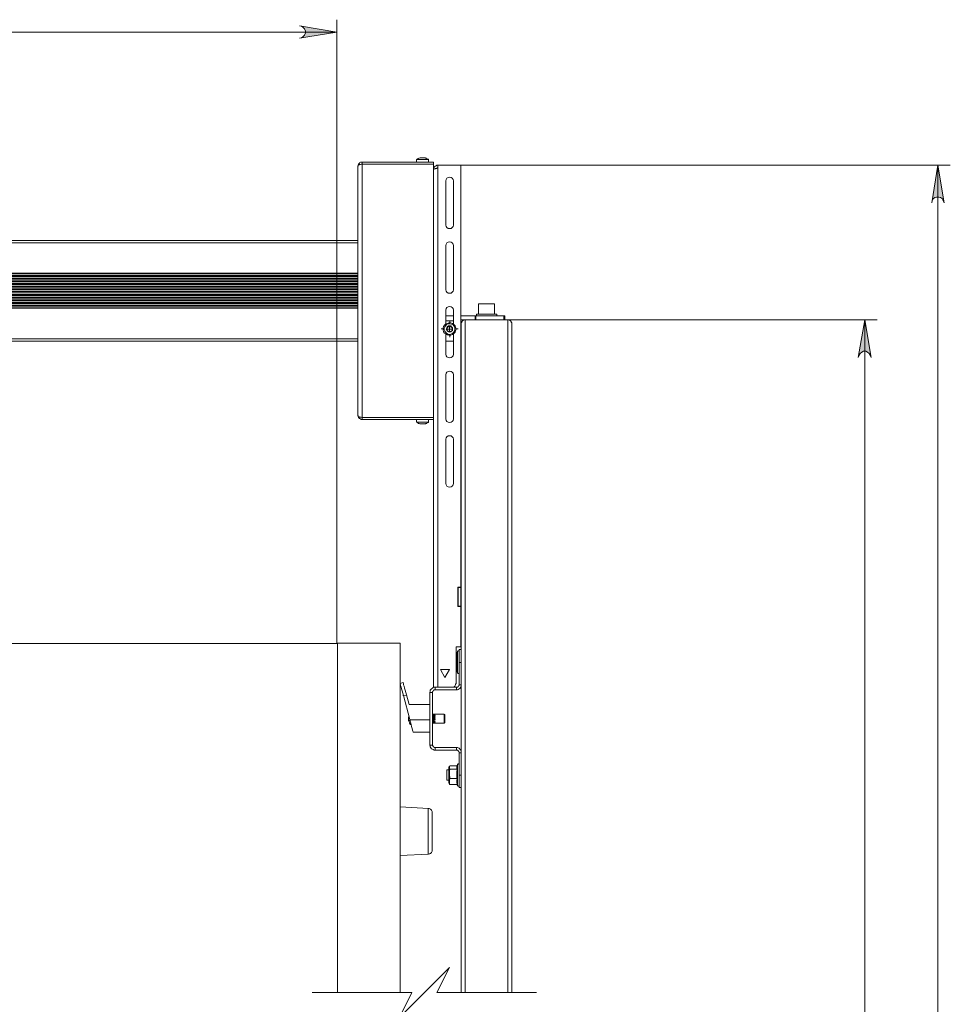
# Model space of a CAD drawing. Units: millimetres. Extents: x 549 to 561.7, y 414.8 to 425.6.
# Drawn here: x 558.6 to 561.5, y 422 to 425.1 of the extents above; entities that cross this region are included whole.
import ezdxf

# ---------------------------------------------------------------- set-up
doc = ezdxf.new("R2010")
doc.units = ezdxf.units.MM
doc.layers.add('PDF _Геометрия', color=7, linetype='Continuous')
doc.layers.add('PDF _Сплошная заливка', color=7, linetype='Continuous')

msp = doc.modelspace()

# ---------------------------------------------------------------- hatches: boundary and pattern name
at = {"layer": 'PDF _Сплошная заливка', "transparency": 33554559}
h = msp.add_hatch(color=256, dxfattribs=at)
h.paths.add_polyline_path([(556.5291, 425.09), (556.5222, 425.0886), (556.5166, 425.0844), (556.5125, 425.0803), (556.5097, 425.0733), (556.5097, 425.0678), (556.5125, 425.0608), (556.5166, 425.0566), (556.5222, 425.0525), (556.5291, 425.0511), (556.4111, 425.0705)], flags=0)
h.paths.add_polyline_path([(559.4416, 425.0511), (559.4486, 425.0525), (559.4541, 425.0566), (559.4583, 425.0608), (559.4611, 425.0678), (559.4611, 425.0733), (559.4583, 425.0803), (559.4541, 425.0844), (559.4486, 425.0886), (559.4416, 425.09), (559.5597, 425.0705)], flags=0)
h = msp.add_hatch(color=256, dxfattribs=at)
h.paths.add_polyline_path([(561.4652, 424.5344), (561.4625, 424.5414), (561.4597, 424.5469), (561.4541, 424.5511), (561.4486, 424.5525), (561.4416, 424.5525), (561.4361, 424.5511), (561.4305, 424.5469), (561.4277, 424.5414), (561.4264, 424.5344), (561.4458, 424.6525)], flags=0)
h.paths.add_polyline_path([(561.4264, 418.8858), (561.4277, 418.8789), (561.4305, 418.8733), (561.4361, 418.8691), (561.4416, 418.8678), (561.4486, 418.8678), (561.4541, 418.8691), (561.4597, 418.8733), (561.4625, 418.8789), (561.4652, 418.8858), (561.4458, 418.7678)], flags=0)
h.paths.add_polyline_path([(555.5527, 423.8941), (555.5541, 423.8886), (555.5583, 423.883), (555.5625, 423.8789), (555.5694, 423.8761), (555.575, 423.8761), (555.5819, 423.8789), (555.5861, 423.883), (555.5902, 423.8886), (555.5916, 423.8941), (555.5722, 423.7761)], flags=0)
h.paths.add_polyline_path([(555.5916, 423.0344), (555.5902, 423.0414), (555.5861, 423.0469), (555.5819, 423.0511), (555.575, 423.0525), (555.5694, 423.0525), (555.5625, 423.0511), (555.5583, 423.0469), (555.5541, 423.0414), (555.5527, 423.0344), (555.5722, 423.1525)], flags=0)
h = msp.add_hatch(color=256, dxfattribs=at)
h.paths.add_polyline_path([(549.2305, 420.9955), (549.2319, 420.9886), (549.2361, 420.983), (549.2402, 420.9789), (549.2472, 420.9775), (549.2527, 420.9775), (549.2597, 420.9789), (549.2639, 420.983), (549.268, 420.9886), (549.2694, 420.9955), (549.25, 420.8775)], flags=0)
h.paths.add_polyline_path([(549.2694, 423.0469), (549.268, 423.0525), (549.2639, 423.0594), (549.2597, 423.0636), (549.2527, 423.065), (549.2472, 423.065), (549.2402, 423.0636), (549.2361, 423.0594), (549.2319, 423.0525), (549.2305, 423.0469), (549.25, 423.165)], flags=0)
h.paths.add_polyline_path([(549.2319, 418.8983), (549.2347, 418.8914), (549.2375, 418.8858), (549.243, 418.8816), (549.2486, 418.8789), (549.2555, 418.8789), (549.2611, 418.8816), (549.2666, 418.8858), (549.2694, 418.8914), (549.2708, 418.8983), (549.2514, 418.7803)], flags=0)
h.paths.add_polyline_path([(549.2708, 420.7594), (549.2694, 420.765), (549.2666, 420.7705), (549.2611, 420.7747), (549.2555, 420.7775), (549.2486, 420.7775), (549.243, 420.7747), (549.2375, 420.7705), (549.2347, 420.765), (549.2319, 420.7594), (549.2514, 420.8775)], flags=0)
h.paths.add_polyline_path([(561.1958, 418.8858), (561.1986, 418.8789), (561.2014, 418.8733), (561.2069, 418.8691), (561.2125, 418.8678), (561.2194, 418.8678), (561.225, 418.8691), (561.2305, 418.8733), (561.2333, 418.8789), (561.2361, 418.8858), (561.2166, 418.7678)], flags=0)
h.paths.add_polyline_path([(561.2361, 424.0497), (561.2333, 424.0566), (561.2305, 424.0622), (561.225, 424.0664), (561.2194, 424.0691), (561.2125, 424.0691), (561.2069, 424.0664), (561.2014, 424.0622), (561.1986, 424.0566), (561.1958, 424.0497), (561.2166, 424.1678)], flags=0)

# ---------------------------------------------------------------- linework, layer by layer
at = {"layer": 'PDF _Геометрия', "lineweight": 20}
for points in [[(555.5333, 423.1525), (559.5597, 423.1525), (559.5597, 425.1094)], [(556.4111, 425.0705), (559.5597, 425.0705)], [(559.6389, 424.6622), (559.6389, 424.6566), (559.6389, 423.8608), (559.6389, 423.8553)], [(559.8764, 424.6441), (559.8764, 423.015)], [(559.9486, 424.6525), (561.4847, 424.6525)], [(561.4458, 424.6525), (561.4458, 418.7678)], [(559.625, 424.4094), (556.8972, 424.4094), (556.8861, 424.4094)], [(556.8972, 424.3136), (559.625, 424.3136)], [(556.8972, 424.3122), (559.625, 424.3122)], [(556.8972, 424.3066), (559.625, 424.3066)], [(556.8972, 424.3039), (559.625, 424.3039)], [(556.8972, 424.2983), (559.625, 424.2983)], [(556.8972, 424.2955), (559.625, 424.2955)], [(556.8972, 424.29), (559.625, 424.29)], [(556.8972, 424.2872), (559.625, 424.2872)], [(556.8972, 424.2816), (559.625, 424.2816)], [(556.8972, 424.2789), (559.625, 424.2789)], [(556.8972, 424.2733), (559.625, 424.2733)], [(556.8972, 424.2705), (559.625, 424.2705)], [(556.8972, 424.265), (559.625, 424.265)], [(556.8972, 424.2622), (559.625, 424.2622)], [(556.8972, 424.2566), (559.625, 424.2566)], [(556.8972, 424.2525), (559.625, 424.2525)], [(556.8972, 424.2469), (559.625, 424.2469)], [(556.8972, 424.2441), (559.625, 424.2441)], [(556.8972, 424.2386), (559.625, 424.2386)], [(556.8972, 424.2358), (559.625, 424.2358)], [(556.8972, 424.2303), (559.625, 424.2303)], [(556.8972, 424.2275), (559.625, 424.2275)], [(556.8972, 424.2219), (559.625, 424.2219)], [(556.8972, 424.2191), (559.625, 424.2191)], [(556.8972, 424.2136), (559.625, 424.2136)], [(556.8972, 424.2108), (559.625, 424.2108)], [(556.8972, 424.2053), (559.625, 424.2053)], [(556.8972, 424.2039), (559.625, 424.2039)], [(559.993, 424.1678), (559.993, 424.1803)], [(559.9958, 424.1803), (559.9958, 424.1678)], [(560.0833, 424.1678), (560.0833, 424.1803)], [(559.9014, 424.165), (559.925, 424.165)], [(559.9027, 424.1386), (559.9125, 424.1386), (559.9125, 424.1483)], [(559.9137, 424.1591), (559.9137, 424.166)], [(559.9625, 422.0566), (559.9625, 424.1678)], [(560.0958, 422.0566), (560.0958, 424.1678), (561.2555, 424.1678)], [(561.2166, 418.7678), (561.2166, 424.1678)], [(559.894, 424.1394), (559.8872, 424.1394)], [(559.9222, 424.1386), (559.9125, 424.1386), (559.9125, 424.1289)], [(559.9137, 424.1197), (559.9137, 424.1128)], [(559.9334, 424.1394), (559.9403, 424.1394)], [(559.625, 424.108), (556.8972, 424.108), (556.8861, 424.108)], [(559.561, 422.9603), (559.561, 423.1532)], [(559.7578, 423.1532), (559.561, 423.1532)], [(559.7578, 422.0576), (559.7578, 423.1532)], [(559.9375, 423.1275), (559.9375, 423.1261), (559.9375, 423.1247), (559.9375, 423.1219), (559.9375, 423.1178), (559.9375, 423.1136), (559.9375, 423.1066), (559.9375, 423.1011), (559.9375, 423.0928), (559.9375, 423.0858), (559.9375, 423.0803), (559.9375, 423.0733), (559.9375, 423.0691), (559.9375, 423.065), (559.9375, 423.0622), (559.9375, 423.0608), (559.9375, 423.0594)], [(559.95, 423.0928), (559.943, 423.0928)], [(559.7578, 423.0266), (559.7673, 423.0292)], [(559.7673, 423.0292), (559.7675, 423.0284), (559.7681, 423.0263), (559.769, 423.0228), (559.7703, 423.018), (559.7718, 423.0123), (559.7736, 423.0057), (559.7755, 422.9986), (559.7775, 422.9912)], [(559.768, 422.9886), (559.766, 422.996), (559.7641, 423.0032), (559.7623, 423.0097), (559.7608, 423.0155), (559.7595, 423.0202), (559.7586, 423.0237), (559.758, 423.0259), (559.7578, 423.0266)], [(559.8597, 422.9983), (559.8514, 422.9983)], [(559.868, 423.015), (559.868, 423.0066)], [(559.9347, 423.015), (559.9347, 423.0066)], [(559.943, 423.0219), (559.95, 423.0219)], [(559.7764, 422.99), (559.7666, 422.9886)], [(559.7882, 422.913), (559.768, 422.9886)], [(559.7775, 422.9912), (559.7858, 422.9603)], [(559.561, 422.0576), (559.561, 422.9603)], [(559.7858, 422.9603), (559.8527, 422.9603)], [(559.7875, 422.9122), (559.8514, 422.9122)], [(559.7988, 422.8737), (559.7986, 422.8744), (559.798, 422.8767), (559.797, 422.8803), (559.7957, 422.8852), (559.7941, 422.8912), (559.7923, 422.898), (559.7903, 422.9054), (559.7882, 422.913)], [(559.7902, 422.8983), (559.7902, 422.8997), (559.7902, 422.9025)], [(559.8527, 422.8737), (559.7988, 422.8737)], [(559.8514, 422.833), (559.8597, 422.833)], [(559.868, 422.8261), (559.868, 422.8178)], [(559.9347, 422.8178), (559.9347, 422.8261)], [(559.943, 422.8094), (559.95, 422.8094)], [(559.9375, 422.7719), (559.9375, 422.7705), (559.9375, 422.7678), (559.9375, 422.7622), (559.9375, 422.758), (559.9375, 422.7511), (559.9375, 422.7441), (559.9375, 422.7372), (559.9375, 422.7303), (559.9375, 422.7233), (559.9375, 422.7178), (559.9375, 422.7136), (559.9375, 422.7094), (559.9375, 422.7066), (559.9375, 422.7053)], [(559.943, 422.7386), (559.95, 422.7386)], [(559.847, 422.6341), (559.7578, 422.639)], [(559.8458, 422.49), (559.8458, 422.4914), (559.8458, 422.4928), (559.8458, 422.4969), (559.8458, 422.5011), (559.8458, 422.5066), (559.8458, 422.5136), (559.8458, 422.5219), (559.8458, 422.5303), (559.8458, 422.54), (559.8458, 422.5497), (559.8458, 422.5594), (559.8458, 422.5691), (559.8458, 422.5789), (559.8458, 422.5886), (559.8458, 422.5983), (559.8458, 422.6066), (559.8458, 422.6136), (559.8458, 422.6191), (559.8458, 422.6247), (559.8458, 422.6289), (559.8458, 422.6316), (559.8458, 422.633)], [(559.8582, 422.6223), (559.858, 422.6245), (559.8574, 422.6267), (559.8563, 422.6287), (559.855, 422.6305), (559.8533, 422.6319), (559.8514, 422.633), (559.8492, 422.6338), (559.847, 422.6341)], [(559.8582, 422.503), (559.8582, 422.5037), (559.8582, 422.5057), (559.8582, 422.5092), (559.8582, 422.5138), (559.8582, 422.5196), (559.8582, 422.5265), (559.8582, 422.5341), (559.8582, 422.5425), (559.8582, 422.5513), (559.8582, 422.5604), (559.8582, 422.5695), (559.8582, 422.5785), (559.8582, 422.5871), (559.8582, 422.5951), (559.8582, 422.6023), (559.8582, 422.6087), (559.8582, 422.6139), (559.8582, 422.618), (559.8582, 422.6208), (559.8582, 422.6222), (559.8582, 422.6223)], [(559.847, 422.4912), (559.8492, 422.4915), (559.8514, 422.4922), (559.8533, 422.4934), (559.855, 422.4948), (559.8563, 422.4966), (559.8574, 422.4986), (559.858, 422.5007), (559.8582, 422.503)], [(559.7578, 422.4863), (559.847, 422.4912)], [(560.1861, 422.0566), (559.8736, 422.0566), (559.9125, 422.1358), (559.8347, 422.0566), (559.7555, 421.9789), (559.7944, 422.0566), (559.4819, 422.0566)]]:
    msp.add_lwpolyline(points, dxfattribs=at)
for points in [[(559.4416, 425.0511), (559.4486, 425.0525), (559.4541, 425.0566), (559.4583, 425.0608), (559.4611, 425.0678), (559.4611, 425.0733), (559.4583, 425.0803), (559.4541, 425.0844), (559.4486, 425.0886), (559.4416, 425.09), (559.5597, 425.0705)], [(561.4652, 424.5344), (561.4625, 424.5414), (561.4597, 424.5469), (561.4541, 424.5511), (561.4486, 424.5525), (561.4416, 424.5525), (561.4361, 424.5511), (561.4305, 424.5469), (561.4277, 424.5414), (561.4264, 424.5344), (561.4458, 424.6525)], [(561.2361, 424.0497), (561.2333, 424.0566), (561.2305, 424.0622), (561.225, 424.0664), (561.2194, 424.0691), (561.2125, 424.0691), (561.2069, 424.0664), (561.2014, 424.0622), (561.1986, 424.0566), (561.1958, 424.0497), (561.2166, 424.1678)]]:
    msp.add_lwpolyline(points, close=True, dxfattribs=at)
at = {"layer": 'PDF _Геометрия', "lineweight": 18}
for points in [[(559.8305, 424.6761), (559.8319, 424.6761), (559.8333, 424.6761), (559.8347, 424.6761), (559.8361, 424.6761), (559.8347, 424.6761), (559.8333, 424.6761), (559.8319, 424.6761), (559.8305, 424.6761), (559.8291, 424.6761), (559.8277, 424.6761), (559.8264, 424.6761), (559.825, 424.6761), (559.8236, 424.6761), (559.8222, 424.6761), (559.8236, 424.6761), (559.825, 424.6761), (559.8222, 424.6761), (559.8208, 424.6761), (559.818, 424.6747), (559.8166, 424.6747), (559.8152, 424.6733), (559.8125, 424.6733), (559.8111, 424.6719), (559.8097, 424.6705), (559.8097, 424.6622)], [(559.8472, 424.6705), (559.8458, 424.6705), (559.843, 424.6705), (559.8402, 424.6705), (559.8347, 424.6705), (559.8305, 424.6705), (559.825, 424.6705), (559.8208, 424.6705), (559.8166, 424.6705), (559.8125, 424.6705), (559.8111, 424.6705), (559.8097, 424.6705)], [(559.825, 424.6761), (559.8264, 424.6761), (559.8277, 424.6761)], [(559.825, 424.6761), (559.825, 424.6761)], [(559.8277, 424.6761), (559.8277, 424.6761)], [(559.8277, 424.6761), (559.8277, 424.6761)], [(559.8305, 424.6761), (559.8305, 424.6761)], [(559.8472, 424.6622), (559.8472, 424.6705), (559.8458, 424.6719), (559.843, 424.6733), (559.8416, 424.6733), (559.8402, 424.6747), (559.8375, 424.6747), (559.8361, 424.6761), (559.8347, 424.6761), (559.8319, 424.6761)], [(559.625, 424.6497), (559.6264, 424.6525), (559.6264, 424.6539), (559.6277, 424.6566), (559.6291, 424.658), (559.6305, 424.6594), (559.6319, 424.6608), (559.6333, 424.6622), (559.6361, 424.6622), (559.6389, 424.6622), (559.8625, 424.6622), (559.8625, 424.6566), (559.6389, 424.6566), (559.6361, 424.6566), (559.6333, 424.6553), (559.6319, 424.6553), (559.6305, 424.6553), (559.6291, 424.6539), (559.6277, 424.6525), (559.6264, 424.6525), (559.6264, 424.6511), (559.625, 424.6497), (559.625, 423.8678), (559.6264, 423.8664), (559.6264, 423.865), (559.6277, 423.8636), (559.6291, 423.8636), (559.6305, 423.8622), (559.6333, 423.8622), (559.6361, 423.8622), (559.6389, 423.8608), (559.8625, 423.8608), (559.6389, 423.8608), (559.6375, 423.8608), (559.6361, 423.8622)], [(559.6361, 424.6566), (559.6375, 424.6566), (559.6389, 424.6566), (559.8625, 424.6566), (559.8625, 424.6372), (559.8625, 424.6386), (559.8625, 424.64), (559.8639, 424.64), (559.8652, 424.6414), (559.8666, 424.6414), (559.868, 424.6414), (559.8694, 424.6428), (559.8708, 424.6428), (559.8722, 424.6428), (559.875, 424.6441), (559.8764, 424.6441), (559.8764, 424.6525), (559.9486, 424.6525), (559.9486, 423.3289), (559.9486, 423.3275)], [(559.818, 424.6566), (559.818, 424.6566)], [(559.8389, 424.6566), (559.8389, 424.6566)], [(559.95, 422.0566), (559.95, 422.6997), (559.95, 422.7011), (559.95, 422.7025), (559.95, 422.7066), (559.95, 422.7108), (559.95, 422.7178), (559.95, 422.7247), (559.95, 422.7316), (559.95, 422.7386), (559.95, 422.8094), (559.95, 422.8136), (559.9486, 422.8164), (559.9472, 422.8191), (559.9458, 422.8205), (559.943, 422.8233), (559.9402, 422.8247), (559.9375, 422.8261), (559.9347, 422.8261), (559.868, 422.8261), (559.8666, 422.8261), (559.8652, 422.8261), (559.8639, 422.8275), (559.8625, 422.8275), (559.8611, 422.8289), (559.8611, 422.8303), (559.8597, 422.8316), (559.8597, 422.833), (559.8597, 422.9983), (559.8597, 423.0011), (559.8611, 423.0025), (559.8611, 423.0039), (559.8625, 423.0039), (559.8639, 423.0053), (559.8652, 423.0066), (559.8666, 423.0066), (559.868, 423.0066), (559.9347, 423.0066), (559.9375, 423.0066), (559.9402, 423.008), (559.943, 423.0094), (559.9458, 423.0108), (559.9472, 423.0136), (559.9486, 423.0164), (559.95, 423.0191), (559.95, 423.0219), (559.95, 423.0928), (559.95, 423.1011), (559.95, 423.108), (559.95, 423.115), (559.95, 423.1219), (559.95, 423.1261), (559.95, 423.1303), (559.95, 423.1316), (559.95, 423.133), (559.943, 423.133), (559.943, 423.1316), (559.943, 423.1303), (559.943, 423.1261), (559.943, 423.1219), (559.943, 423.115), (559.943, 423.108), (559.943, 423.1011), (559.943, 423.0928), (559.943, 423.0219), (559.943, 423.0205), (559.9416, 423.0191), (559.9416, 423.0178), (559.9402, 423.0164), (559.9389, 423.0164), (559.9375, 423.015), (559.9361, 423.015), (559.9347, 423.015), (559.868, 423.015), (559.8666, 423.015), (559.8639, 423.015), (559.8625, 423.015), (559.8625, 424.6372), (559.8625, 424.64), (559.8625, 424.6428), (559.8639, 424.6455), (559.8666, 424.6483), (559.868, 424.6497), (559.8708, 424.6511), (559.8736, 424.6525), (559.8764, 424.6525)], [(559.8764, 424.6441), (559.875, 424.6441), (559.8736, 424.6441)], [(559.625, 424.4164), (556.8972, 424.4164)], [(560.0541, 424.1858), (560.0541, 424.2178), (560.0527, 424.2178), (560.05, 424.2178), (560.0458, 424.2178), (560.0402, 424.2178), (560.0347, 424.2178), (560.0291, 424.2178), (560.0236, 424.2178), (560.018, 424.2178), (560.0125, 424.2178), (560.0083, 424.2178), (560.0055, 424.2178), (560.0041, 424.2178), (560.0041, 424.1858)], [(559.9014, 424.1803), (559.925, 424.1803)], [(559.9486, 424.1803), (559.993, 424.1803), (559.9944, 424.1803), (559.9958, 424.1803), (560.0833, 424.1803), (560.0847, 424.1803), (560.0861, 424.1803), (560.0861, 424.1678)], [(560.0611, 424.1803), (560.0611, 424.1858), (560.0597, 424.1858), (560.0583, 424.1858), (560.0555, 424.1858), (560.0514, 424.1858), (560.0458, 424.1858), (560.0389, 424.1858), (560.0319, 424.1858), (560.0264, 424.1858), (560.0194, 424.1858), (560.0125, 424.1858), (560.0069, 424.1858), (560.0027, 424.1858), (560, 424.1858), (559.9986, 424.1858), (559.9972, 424.1858), (559.9972, 424.1803)], [(559.9486, 424.1678), (559.9625, 424.1678), (559.9597, 424.1678), (559.9583, 424.1678), (559.9555, 424.1664), (559.9541, 424.165), (559.9527, 424.1636), (559.9514, 424.1608), (559.95, 424.1594), (559.95, 424.1566), (559.95, 423.133)], [(560.1083, 422.0566), (560.1083, 424.1566), (560.1083, 424.158), (560.1069, 424.1608), (560.1069, 424.1622), (560.1055, 424.1636), (560.1041, 424.165), (560.1014, 424.1664), (560.1, 424.1678), (560.0986, 424.1678), (560.0958, 424.1678), (559.9625, 424.1678), (559.9597, 424.1678), (559.9583, 424.1678), (559.9569, 424.1664), (559.9541, 424.165), (559.9527, 424.1636), (559.9514, 424.1622), (559.9514, 424.1608), (559.95, 424.158), (559.95, 424.1566)], [(560.1083, 424.1566), (560.1083, 424.1594), (560.1069, 424.1608), (560.1055, 424.1636), (560.1041, 424.165), (560.1027, 424.1664), (560.1, 424.1678), (560.0986, 424.1678), (560.0958, 424.1678), (559.9625, 424.1678)], [(556.8972, 424.1011), (559.625, 424.1011)], [(559.9014, 424.1011), (559.925, 424.1011)], [(559.8625, 423.8553), (559.6389, 423.8553), (559.6361, 423.8553), (559.6333, 423.8566), (559.6305, 423.858), (559.6291, 423.8594), (559.6277, 423.8608), (559.6264, 423.8636), (559.6264, 423.865), (559.625, 423.8678)], [(559.8097, 423.8553), (559.8097, 423.8469), (559.8111, 423.8455), (559.8125, 423.8455), (559.8139, 423.8441), (559.8152, 423.8428), (559.8166, 423.8428), (559.818, 423.8428), (559.8194, 423.8414), (559.8208, 423.8414), (559.8236, 423.8414), (559.825, 423.8414), (559.8264, 423.8414), (559.825, 423.8414), (559.8264, 423.8414), (559.8277, 423.8414), (559.8291, 423.8414), (559.8305, 423.8414), (559.8319, 423.8414), (559.8333, 423.8414), (559.8347, 423.8414)], [(559.8097, 423.8469), (559.8111, 423.8469), (559.8125, 423.8469), (559.8152, 423.8469), (559.8194, 423.8469), (559.825, 423.8469), (559.8305, 423.8469), (559.8347, 423.8469), (559.8389, 423.8469), (559.843, 423.8469), (559.8458, 423.8469), (559.8472, 423.8469)], [(559.818, 423.8608), (559.818, 423.8608)], [(559.8194, 423.8414), (559.8208, 423.8414), (559.8222, 423.8414), (559.8236, 423.8414), (559.825, 423.8414), (559.8264, 423.8414), (559.8277, 423.8414), (559.8291, 423.8414), (559.8277, 423.8414)], [(559.8194, 423.8414), (559.8194, 423.8414)], [(559.8264, 423.8414), (559.8264, 423.8414)], [(559.8264, 423.8414), (559.8264, 423.8414)], [(559.8264, 423.8414), (559.8264, 423.8414)], [(559.8264, 423.8414), (559.8264, 423.8414)], [(559.8277, 423.8414), (559.8277, 423.8414)], [(559.8277, 423.8414), (559.8277, 423.8414)], [(559.8305, 423.8414), (559.8305, 423.8414)], [(559.8305, 423.8414), (559.8305, 423.8414)], [(559.8333, 423.8414), (559.8347, 423.8414), (559.8375, 423.8414), (559.8389, 423.8428), (559.8402, 423.8428), (559.8416, 423.8428), (559.843, 423.8441), (559.8444, 423.8455), (559.8458, 423.8455), (559.8472, 423.8469), (559.8472, 423.8553)], [(559.8389, 423.8608), (559.8389, 423.8608)], [(559.9486, 423.2691), (559.9486, 423.2678), (559.9389, 423.2678), (559.9389, 423.3289), (559.9486, 423.3289)], [(559.9402, 423.3178), (559.9389, 423.3178)], [(559.9389, 423.3164), (559.9402, 423.315)], [(559.9402, 423.3136), (559.9389, 423.3136)], [(559.9389, 423.3108), (559.9402, 423.3094)], [(559.9402, 423.308), (559.9389, 423.3066)], [(559.9402, 423.3289), (559.9402, 423.3275)], [(559.95, 423.3303), (559.9486, 423.3303)], [(559.9389, 423.3039), (559.9402, 423.3025)], [(559.9402, 423.3011), (559.9389, 423.2997)], [(559.9389, 423.2955), (559.9402, 423.2955)], [(559.9402, 423.2928), (559.9389, 423.2928)], [(559.9389, 423.2886), (559.9402, 423.2886)], [(559.9402, 423.2858), (559.9389, 423.2858)], [(559.9389, 423.283), (559.9402, 423.2816)], [(559.9402, 423.2803), (559.9389, 423.2803)], [(559.9389, 423.2789), (559.9402, 423.2775), (559.9389, 423.2775)], [(559.9486, 423.2678), (559.9486, 423.1414), (559.9333, 423.1414), (559.9333, 423.0261), (559.9319, 423.0247), (559.9319, 423.0219), (559.9305, 423.0205), (559.9291, 423.0178), (559.9277, 423.0164), (559.925, 423.015), (559.9236, 423.015), (559.9208, 423.015)], [(559.9402, 423.2691), (559.9402, 423.2678)], [(559.9486, 423.2664), (559.95, 423.2664)], [(559.943, 423.1261), (559.943, 423.1275), (559.9416, 423.1275), (559.9416, 423.1289), (559.9402, 423.1289), (559.9389, 423.1289), (559.9389, 423.1275), (559.9375, 423.1275), (559.9375, 423.1233), (559.9361, 423.1191), (559.9361, 423.115), (559.9361, 423.1122), (559.9375, 423.108), (559.9333, 423.108)], [(559.9333, 423.1233), (559.9375, 423.1233)], [(559.9375, 423.108), (559.9361, 423.1011), (559.9361, 423.0955), (559.9361, 423.0886), (559.9361, 423.0816), (559.9375, 423.0789), (559.9361, 423.0747), (559.9361, 423.0705), (559.9361, 423.0678), (559.9375, 423.0636), (559.9375, 423.0594), (559.9389, 423.0594), (559.9389, 423.058), (559.9402, 423.058), (559.9416, 423.058), (559.9416, 423.0594), (559.943, 423.0594), (559.943, 423.0608)], [(559.9111, 423.0705), (559.9111, 423.0691), (559.9111, 423.0678)], [(559.9125, 423.0705), (559.9125, 423.0691)], [(559.9333, 423.0789), (559.9375, 423.0789)], [(559.9333, 423.0636), (559.9375, 423.0636)], [(559.95, 422.6997), (559.943, 422.6997), (559.943, 422.7011), (559.943, 422.7025), (559.943, 422.7066), (559.943, 422.7108), (559.943, 422.7178), (559.943, 422.7247), (559.943, 422.7316), (559.943, 422.7386), (559.943, 422.8094), (559.943, 422.8122), (559.9416, 422.8136), (559.9416, 422.815), (559.9402, 422.815), (559.9389, 422.8164), (559.9375, 422.8178), (559.9361, 422.8178), (559.9347, 422.8178), (559.868, 422.8178), (559.8652, 422.8178), (559.8611, 422.8191), (559.8597, 422.8205), (559.8569, 422.8219), (559.8541, 422.8247), (559.8527, 422.8275), (559.8527, 422.8303), (559.8514, 422.833), (559.8514, 422.9983), (559.8527, 423.0025), (559.8527, 423.0053), (559.8541, 423.008), (559.8569, 423.0094), (559.8597, 423.0122), (559.8611, 423.0136), (559.8652, 423.015), (559.868, 423.015)], [(559.95, 422.8094), (559.95, 423.0219)], [(559.7847, 422.9205), (559.7847, 422.9219)], [(559.7847, 422.9136), (559.7847, 422.915), (559.7847, 422.9164), (559.7861, 422.9178), (559.7861, 422.9191), (559.7847, 422.9191)], [(559.7847, 422.9191), (559.7847, 422.9191)], [(559.7861, 422.9191), (559.7847, 422.9191), (559.7847, 422.9178), (559.7847, 422.9164)], [(559.7847, 422.9164), (559.7847, 422.9164)], [(559.7847, 422.9108), (559.7847, 422.9094), (559.7861, 422.908), (559.7861, 422.9066), (559.7875, 422.9039), (559.7875, 422.9025), (559.7889, 422.9011), (559.7889, 422.8997), (559.7902, 422.8983), (559.7916, 422.8983), (559.7916, 422.8969)], [(559.8611, 422.9039), (559.8611, 422.9025), (559.8652, 422.9025), (559.868, 422.9025), (559.8958, 422.9025), (559.8986, 422.9039), (559.8986, 422.9053), (559.8986, 422.9066), (559.8986, 422.9094), (559.8986, 422.9136), (559.8986, 422.9178), (559.8986, 422.9219), (559.8986, 422.9261), (559.8986, 422.9275), (559.8986, 422.9289), (559.8958, 422.9303), (559.868, 422.9303), (559.8652, 422.9303), (559.8611, 422.9303), (559.8597, 422.9289), (559.8611, 422.9289), (559.8652, 422.9289), (559.868, 422.9289), (559.8652, 422.9303), (559.8652, 422.9289)], [(559.8652, 422.9303), (559.8611, 422.9303), (559.8597, 422.9303)], [(559.8597, 422.9261), (559.8611, 422.9261), (559.8652, 422.9261), (559.868, 422.9261), (559.868, 422.9275), (559.8652, 422.9275), (559.8611, 422.9275), (559.8597, 422.9275)], [(559.8597, 422.9219), (559.8611, 422.9219), (559.8652, 422.9219), (559.868, 422.9233), (559.8652, 422.9247), (559.8611, 422.9247), (559.8597, 422.9247)], [(559.8597, 422.9178), (559.8611, 422.9178), (559.8652, 422.9178), (559.868, 422.9178), (559.868, 422.9191), (559.8652, 422.9205), (559.8611, 422.9205), (559.8597, 422.9191)], [(559.8597, 422.9122), (559.8611, 422.9122), (559.8652, 422.9122), (559.868, 422.9136), (559.868, 422.915), (559.8652, 422.915), (559.8611, 422.915), (559.8597, 422.915)], [(559.8597, 422.908), (559.8611, 422.908), (559.8652, 422.908), (559.868, 422.9094), (559.8652, 422.9108), (559.8611, 422.9108), (559.8597, 422.9108)], [(559.8597, 422.9053), (559.8611, 422.9053), (559.8652, 422.9053), (559.868, 422.9053), (559.868, 422.9066), (559.8652, 422.9066), (559.8611, 422.9066), (559.8597, 422.9066)], [(559.8611, 422.9303), (559.8611, 422.9289)], [(559.8611, 422.9275), (559.8611, 422.9261)], [(559.8611, 422.9247), (559.8611, 422.9233), (559.8611, 422.9219)], [(559.8611, 422.9205), (559.8611, 422.9191), (559.8611, 422.9178)], [(559.8611, 422.915), (559.8611, 422.9136), (559.8611, 422.9122)], [(559.8611, 422.9108), (559.8611, 422.9094), (559.8611, 422.908)], [(559.8611, 422.9066), (559.8611, 422.9053)], [(559.8652, 422.9261), (559.8652, 422.9275)], [(559.8652, 422.9219), (559.8652, 422.9233), (559.8652, 422.9247)], [(559.8652, 422.9178), (559.8652, 422.9191), (559.8652, 422.9205)], [(559.8652, 422.9122), (559.8652, 422.9136), (559.8652, 422.915)], [(559.8652, 422.908), (559.8652, 422.9094), (559.8652, 422.9108)], [(559.8652, 422.9053), (559.8652, 422.9066)], [(559.8958, 422.9303), (559.8958, 422.9289), (559.8958, 422.9275), (559.8958, 422.9233), (559.8958, 422.9191), (559.8958, 422.915), (559.8958, 422.9108), (559.8958, 422.9066), (559.8958, 422.9039), (559.8958, 422.9025)], [(559.8652, 422.9025), (559.8652, 422.9039), (559.868, 422.9039), (559.8652, 422.9025), (559.8611, 422.9025), (559.8597, 422.9025), (559.8611, 422.9025)], [(559.8652, 422.9039), (559.8611, 422.9039), (559.8597, 422.9039)], [(559.9111, 422.7553), (559.9041, 422.7553), (559.9041, 422.7539), (559.9041, 422.7525), (559.9041, 422.7497), (559.9041, 422.7455), (559.9041, 422.7414), (559.9041, 422.7372), (559.9041, 422.733), (559.9041, 422.7289), (559.9041, 422.7261), (559.9041, 422.7233), (559.9111, 422.7233)], [(559.9125, 422.7664), (559.9111, 422.7636), (559.9111, 422.7608), (559.9111, 422.758), (559.9111, 422.7539), (559.9111, 422.7483), (559.9111, 422.7428), (559.9111, 422.7372), (559.9111, 422.7316), (559.9111, 422.7261), (559.9111, 422.7219), (559.9111, 422.7178), (559.9111, 422.7164), (559.9111, 422.715), (559.9125, 422.7122), (559.9125, 422.7108), (559.9139, 422.7094), (559.9375, 422.7094), (559.9361, 422.715), (559.9361, 422.7191), (559.9361, 422.7233), (559.9375, 422.7289), (559.9361, 422.7316), (559.9361, 422.7386), (559.9361, 422.7455), (559.9361, 422.7511), (559.9375, 422.758)], [(559.9361, 422.7678), (559.9139, 422.7678), (559.9125, 422.765), (559.9125, 422.7622), (559.9125, 422.7608), (559.9139, 422.758), (559.9125, 422.7525), (559.9125, 422.7469), (559.9125, 422.74), (559.9139, 422.7316), (559.9139, 422.7289), (559.9125, 422.7233), (559.9125, 422.7191), (559.9125, 422.7136), (559.9139, 422.7094)], [(559.943, 422.7719), (559.943, 422.7733), (559.9416, 422.7733), (559.9416, 422.7747), (559.9402, 422.7747), (559.9389, 422.7733), (559.9375, 422.7719), (559.9361, 422.7664), (559.9361, 422.765), (559.9361, 422.7636), (559.9361, 422.7608), (559.9375, 422.758), (559.9139, 422.758)], [(559.9361, 422.7664), (559.9361, 422.7664)], [(559.9139, 422.7289), (559.9375, 422.7289)], [(559.9361, 422.7094), (559.9375, 422.7053), (559.9389, 422.7053), (559.9389, 422.7039), (559.9402, 422.7039), (559.9416, 422.7039), (559.9416, 422.7053), (559.943, 422.7053), (559.943, 422.7066)]]:
    msp.add_lwpolyline(points, dxfattribs=at)
for points in [[(559.925, 424.6039), (559.925, 424.465, -0.956855), (559.9014, 424.465), (559.9014, 424.6039, -0.956855)], [(559.925, 424.4011), (559.925, 424.2622, -0.956855), (559.9014, 424.2622), (559.9014, 424.4011, -0.956855)], [(559.925, 423.9955), (559.925, 423.8566, -0.956855), (559.9014, 423.8566), (559.9014, 423.9955, -0.956855)], [(559.925, 423.7928), (559.925, 423.6539, -0.956855), (559.9014, 423.6539), (559.9014, 423.7928, -0.956855)]]:
    msp.add_lwpolyline(points, format="xyb", close=True, dxfattribs=at)
for points in [[(559.9014, 424.1539), (559.9014, 424.1983, -0.956855), (559.925, 424.1983), (559.925, 424.1539)], [(559.925, 424.1233), (559.925, 424.0594, -0.956855), (559.9014, 424.0594), (559.9014, 424.1233)]]:
    msp.add_lwpolyline(points, format="xyb", dxfattribs=at)
for points in [[(559.9319, 424.133), (559.9333, 424.1386), (559.9319, 424.1441), (559.9305, 424.1483), (559.9264, 424.1525), (559.9222, 424.1566), (559.9166, 424.158), (559.9111, 424.158), (559.9069, 424.1566), (559.9014, 424.1553), (559.8972, 424.1511), (559.8944, 424.1469), (559.893, 424.1414), (559.893, 424.1358), (559.8944, 424.1303), (559.8972, 424.1261), (559.9014, 424.1233), (559.9069, 424.1205), (559.9111, 424.1191), (559.9166, 424.1191), (559.9222, 424.1219), (559.9264, 424.1247), (559.9305, 424.1289)], [(559.9291, 424.1344), (559.9291, 424.1386), (559.9291, 424.1441), (559.9264, 424.1483), (559.9236, 424.1525), (559.9194, 424.1539), (559.9139, 424.1553), (559.9097, 424.1553), (559.9041, 424.1539), (559.9014, 424.1497), (559.8986, 424.1455), (559.8958, 424.1414), (559.8958, 424.1358), (559.8986, 424.1316), (559.9014, 424.1275), (559.9041, 424.1247), (559.9097, 424.1219), (559.9139, 424.1219), (559.9194, 424.1233), (559.9236, 424.1261), (559.9264, 424.1289)], [(559.9222, 424.1344), (559.9222, 424.1386), (559.9222, 424.1428), (559.9194, 424.1455), (559.9166, 424.1483), (559.9125, 424.1483), (559.9097, 424.1483), (559.9055, 424.1455), (559.9041, 424.1428), (559.9027, 424.1386), (559.9041, 424.1344), (559.9055, 424.1316), (559.9097, 424.1303), (559.9125, 424.1289), (559.9166, 424.1303), (559.9194, 424.1316)], [(559.9208, 424.1428), (559.9166, 424.1455), (559.9125, 424.1483), (559.9083, 424.1455), (559.9055, 424.1428), (559.9055, 424.14), (559.9055, 424.1358), (559.9055, 424.1344), (559.9069, 424.133), (559.9097, 424.1316), (559.9111, 424.1303), (559.9125, 424.1303), (559.9166, 424.1316), (559.9208, 424.1344), (559.9208, 424.1358), (559.9208, 424.14)], [(559.8361, 423.8414), (559.8375, 423.8414), (559.8361, 423.8414), (559.8347, 423.8414), (559.8333, 423.8414), (559.8319, 423.8414), (559.8305, 423.8414), (559.8319, 423.8414), (559.8333, 423.8414), (559.8347, 423.8414)], [(559.9402, 423.3191), (559.9389, 423.3191)], [(559.9402, 423.3191), (559.9389, 423.3191)], [(559.9402, 423.2691), (559.9486, 423.2691), (559.9486, 423.3275), (559.9402, 423.3275)], [(559.9402, 423.2761), (559.9389, 423.2761)], [(559.9125, 423.0705), (559.8986, 423.0455), (559.8847, 423.0705)], [(559.7847, 422.9205), (559.7847, 422.9191)], [(559.7847, 422.9136), (559.7847, 422.9122), (559.7847, 422.9108), (559.7847, 422.9094), (559.7861, 422.908), (559.7861, 422.9094), (559.7861, 422.9108), (559.7847, 422.9108), (559.7847, 422.9122)]]:
    msp.add_lwpolyline(points, close=True, dxfattribs=at)

doc.saveas('drawing.dxf')
